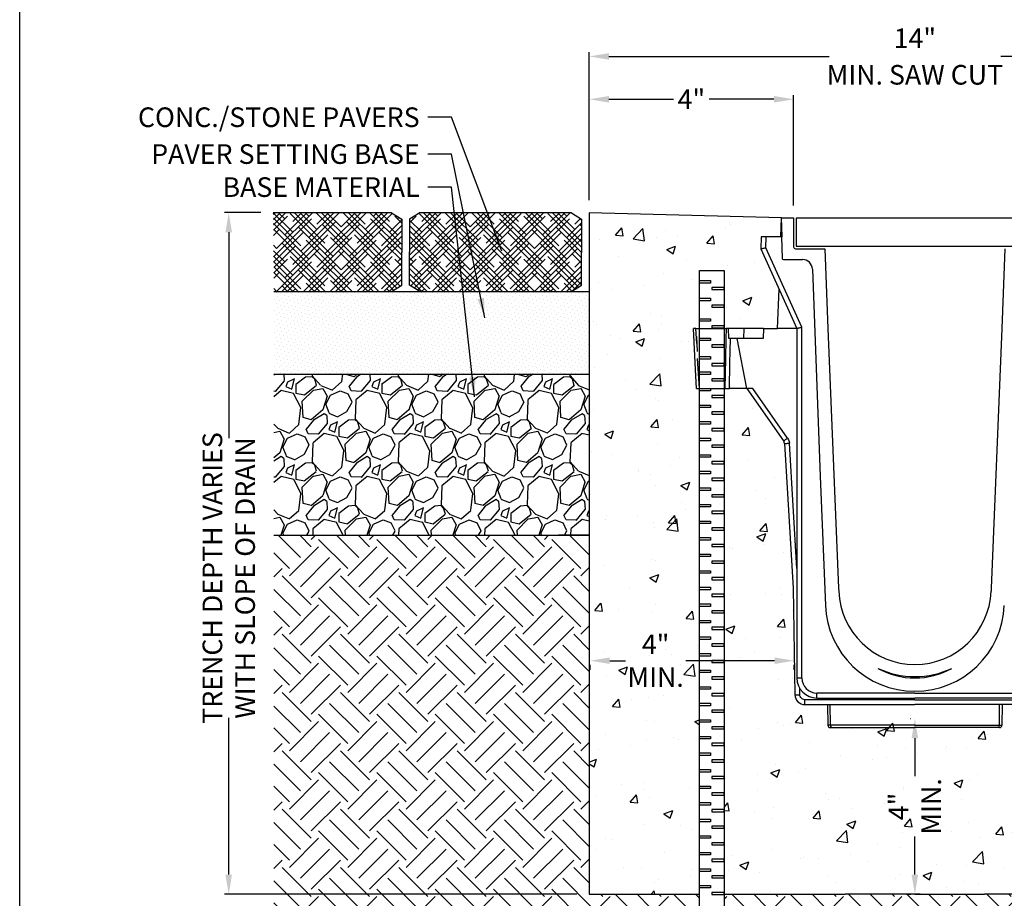
# Model space of a CAD drawing. Extents: x 0 to 217, y 0 to 280.
# Drawn here: x 0 to 119, y 119 to 226 of the extents above; entities that cross this region are included whole.
import ezdxf
from ezdxf.lldxf.tags import DXFTag

# ---------------------------------------------------------------- set-up
doc = ezdxf.new("R2010")
doc.units = 0
doc.header["$LTSCALE"] = 10
doc.header["$MEASUREMENT"] = 0
doc.layers.get('DEFPOINTS').update_dxf_attribs({"linetype": 'CONTINUOUS'})
for name, color, linetype in [('588-LOGO$0$FRAME', 7, 'CONTINUOUS'), ('CADdetails-1-FINE', 1, 'CONTINUOUS'), ('CADdetails-11-VERYFINE', 11, 'CONTINUOUS'), ('CADdetails-7-VERYFINE', 7, 'CONTINUOUS'), ('CADdetails-9-EXTRAFINE', 9, 'CONTINUOUS')]:
    doc.layers.add(name, color=color, linetype=linetype)
doc.styles.add('CADdetails-DIMENSIONS', font='ARIALN.TTF', dxfattribs={"height": 2.38})
tags = doc.linetypes.add('PHANTOM', pattern=[0.5, 0.25, -0.05, 0.05, -0.05, 0.05, -0.05]).pattern_tags.tags
tags[14:15] = [DXFTag(74, 4), DXFTag(75, 0), DXFTag(340, '0'), DXFTag(46, 1.0), DXFTag(50, 0.0), DXFTag(44, 0.0), DXFTag(45, 0.0)]
tags[12:13] = [DXFTag(74, 4), DXFTag(75, 0), DXFTag(340, '0'), DXFTag(46, 1.0), DXFTag(50, 0.0), DXFTag(44, 0.0), DXFTag(45, 0.0)]
tags[10:11] = [DXFTag(74, 4), DXFTag(75, 0), DXFTag(340, '0'), DXFTag(46, 1.0), DXFTag(50, 0.0), DXFTag(44, 0.0), DXFTag(45, 0.0)]
tags[8:9] = [DXFTag(74, 4), DXFTag(75, 0), DXFTag(340, '0'), DXFTag(46, 1.0), DXFTag(50, 0.0), DXFTag(44, 0.0), DXFTag(45, 0.0)]
tags[6:7] = [DXFTag(74, 4), DXFTag(75, 0), DXFTag(340, '0'), DXFTag(46, 1.0), DXFTag(50, 0.0), DXFTag(44, 0.0), DXFTag(45, 0.0)]
tags[4:5] = [DXFTag(74, 4), DXFTag(75, 0), DXFTag(340, '0'), DXFTag(46, 1.0), DXFTag(50, 0.0), DXFTag(44, 0.0), DXFTag(45, 0.0)]
doc.dimstyles.new('CADdetails-LEADER', dxfattribs={"dimtxt": 2.38, "dimasz": 2.38, "dimexe": 0.5, "dimexo": 1.5, "dimgap": 1, "dimtad": 0, "dimzin": 0, "dimdsep": 46, "dimtxsty": 'CADdetails-DIMENSIONS', "dimcen": 1, "dimclrd": 256, "dimclre": 256, "dimclrt": 256, "dimadec": 0, "dimazin": 0, "dimtfac": 1, "dimtdec": 4, "dimtofl": 0, "dimtmove": 0, "dimatfit": 3, "dimfxl": 1, "dimtolj": 1, "dimtzin": 0, "dimarcsym": 0})

# ---------------------------------------------------------------- blocks, each defined once
blk = doc.blocks.new('*D1')
at = {"layer": 'CADdetails-7-VERYFINE', "lineweight": -2, "transparency": 16777216}
for p, q in [((29.25, 202.27), (24.85, 202.27)), ((25.35, 199.89), (25.35, 174.91)), ((25.35, 121.98), (25.35, 141.01)), ((67.57, 119.6), (24.85, 119.6))]:
    blk.add_line(p, q, dxfattribs=at)
at = {"layer": 'CADdetails-7-VERYFINE', "transparency": 16777216}
for points in [[(24.95, 199.89), (25.74, 199.89), (25.35, 202.27)], [(24.95, 121.98), (25.74, 121.98), (25.35, 119.6)]]:
    blk.add_solid(points, dxfattribs=at)
at = {"layer": 'DEFPOINTS', "color": 0, "transparency": 16777216}
for p in [(30.75, 202.27), (25.35, 119.6), (69.07, 119.6)]:
    blk.add_point(p, dxfattribs=at)
at = {"layer": 'CADdetails-7-VERYFINE', "transparency": 16777216, "insert": (25.35, 157.96), "char_height": 2.38, "attachment_point": 5, "rotation": 90, "style": 'CADdetails-DIMENSIONS'}
blk.add_mtext('\\A1;TRENCH DEPTH VARIES\\PWITH SLOPE OF DRAIN', dxfattribs=at)
blk = doc.blocks.new('*D2')
at = {"layer": 'CADdetails-7-VERYFINE', "lineweight": -2, "transparency": 16777216}
for p, q in [((69.07, 203.77), (69.07, 221.72)), ((71.45, 221.22), (98.14, 221.22)), ((145.65, 221.22), (118.97, 221.22)), ((148.03, 203.77), (148.03, 221.72))]:
    blk.add_line(p, q, dxfattribs=at)
at = {"layer": 'CADdetails-7-VERYFINE', "transparency": 16777216}
for points in [[(71.45, 221.62), (71.45, 220.82), (69.07, 221.22)], [(145.65, 221.62), (145.65, 220.82), (148.03, 221.22)]]:
    blk.add_solid(points, dxfattribs=at)
at = {"layer": 'DEFPOINTS', "color": 0, "transparency": 16777216}
for p in [(148.03, 221.22), (69.07, 202.27), (148.03, 202.27)]:
    blk.add_point(p, dxfattribs=at)
at = {"layer": 'CADdetails-7-VERYFINE', "transparency": 16777216, "char_height": 2.38, "attachment_point": 5, "style": 'CADdetails-DIMENSIONS'}
for s, insert in [('\\A1;14"', (108.55, 223.42)), ('\\A1;{\\A0;\\C7;MIN. SAW CUT}', (108.55, 218.99))]:
    blk.add_mtext(s, dxfattribs=dict(at, insert=insert))
blk = doc.blocks.new('*D3')
at = {"layer": 'CADdetails-7-VERYFINE', "lineweight": -2, "transparency": 16777216}
for p, q in [((69.07, 203.77), (69.07, 216.52)), ((93.84, 203.13), (93.84, 216.52)), ((71.45, 216.02), (79.29, 216.02)), ((91.46, 216.02), (83.62, 216.02))]:
    blk.add_line(p, q, dxfattribs=at)
at = {"layer": 'CADdetails-7-VERYFINE', "transparency": 16777216}
for points in [[(71.45, 216.42), (71.45, 215.62), (69.07, 216.02)], [(91.46, 216.42), (91.46, 215.62), (93.84, 216.02)]]:
    blk.add_solid(points, dxfattribs=at)
at = {"layer": 'DEFPOINTS', "color": 0, "transparency": 16777216}
for p in [(93.84, 216.02), (69.07, 202.27), (93.84, 201.63)]:
    blk.add_point(p, dxfattribs=at)
at = {"layer": 'CADdetails-7-VERYFINE', "transparency": 16777216, "insert": (81.45, 216.02), "char_height": 2.38, "attachment_point": 5, "style": 'CADdetails-DIMENSIONS'}
blk.add_mtext('\\A1;4"', dxfattribs=at)
blk = doc.blocks.new('*D5')
at = {"layer": 'CADdetails-7-VERYFINE', "lineweight": -2, "transparency": 16777216}
for p, q in [((108, 140.9), (108.05, 140.9)), ((108.55, 138.52), (108.55, 133.91)), ((108.55, 121.98), (108.55, 126.59)), ((107.55, 119.6), (108.05, 119.6))]:
    blk.add_line(p, q, dxfattribs=at)
at = {"layer": 'CADdetails-7-VERYFINE', "transparency": 16777216}
for points in [[(108.15, 138.52), (108.95, 138.52), (108.55, 140.9)], [(108.15, 121.98), (108.95, 121.98), (108.55, 119.6)]]:
    blk.add_solid(points, dxfattribs=at)
at = {"layer": 'DEFPOINTS', "color": 0, "transparency": 16777216}
for p in [(108.55, 140.9), (109.5, 140.9), (109.05, 119.6)]:
    blk.add_point(p, dxfattribs=at)
at = {"layer": 'CADdetails-7-VERYFINE', "transparency": 16777216, "insert": (108.55, 130.25), "char_height": 2.38, "attachment_point": 5, "rotation": 90, "style": 'CADdetails-DIMENSIONS'}
blk.add_mtext('\\A1;4"\\PMIN.', dxfattribs=at)
blk = doc.blocks.new('*D6')
at = {"layer": 'CADdetails-7-VERYFINE', "lineweight": -2, "transparency": 16777216}
for p, q in [((69.18, 146.81), (69.18, 147.43)), ((71.56, 147.93), (73.45, 147.93)), ((91.53, 147.93), (80.77, 147.93)), ((93.91, 146.81), (93.91, 147.43))]:
    blk.add_line(p, q, dxfattribs=at)
at = {"layer": 'CADdetails-7-VERYFINE', "transparency": 16777216}
for points in [[(71.56, 148.33), (71.56, 147.53), (69.18, 147.93)], [(91.53, 148.33), (91.53, 147.53), (93.91, 147.93)]]:
    blk.add_solid(points, dxfattribs=at)
at = {"layer": 'DEFPOINTS', "color": 0, "transparency": 16777216}
for p in [(69.18, 148.31), (93.91, 148.31), (69.18, 147.93)]:
    blk.add_point(p, dxfattribs=at)
at = {"layer": 'CADdetails-7-VERYFINE', "transparency": 16777216, "insert": (77.11, 147.93), "char_height": 2.38, "attachment_point": 5, "style": 'CADdetails-DIMENSIONS'}
blk.add_mtext('\\A1;4" \\PMIN.', dxfattribs=at)

msp = doc.modelspace()

# ---------------------------------------------------------------- hatches: boundary and pattern name
at = {"layer": 'CADdetails-9-EXTRAFINE'}
h = msp.add_hatch(dxfattribs=at)
h.set_pattern_fill('HOUND', color=256, scale=7.370127, angle=45, style=0)
h.set_pattern_definition([(45, (-875.63835, 20.74487), (0.97715, 1.62858335), [7.370127, -3.6850635]), (135, (-875.63835, 20.74487), (0.97715, -1.62858335), [7.370127, -3.6850635])])
h.paths.add_polyline_path([(46.327, 201.489), (45.087, 202.266), (30.755, 202.266), (30.818, 192.705), (45.087, 192.705), (46.327, 193.482), (46.327, 197.535)])
h.paths.add_polyline_path([(61.126, 202.266), (48.51, 202.266), (47.27, 201.489), (47.27, 197.437), (47.27, 193.482), (48.51, 192.705), (61.126, 192.705)])
h.paths.add_polyline_path([(68.141, 197.535), (68.141, 201.489), (66.901, 202.266), (61.126, 202.266), (61.126, 192.705), (66.901, 192.705), (68.141, 193.482)])
at = {"layer": 'CADdetails-9-EXTRAFINE', "linetype": 'Continuous'}
h = msp.add_hatch(dxfattribs=at)
h.set_pattern_fill('AR-CONC', color=256, scale=1.5453, style=0)
edge = h.paths.add_edge_path()
edge.add_line((85.408, 181.769), (85.408, 119.599))
edge.add_line((85.408, 119.599), (148.032, 119.599))
edge.add_line((148.032, 119.599), (148.032, 202.266))
edge.add_line((148.032, 202.266), (124.731, 202.266))
edge.add_line((124.731, 202.266), (124.804, 200.18))
edge.add_line((124.804, 200.18), (127.189, 200.18))
edge.add_line((127.189, 200.18), (127.24, 198.721))
edge.add_line((127.24, 198.721), (125.026, 193.835))
edge.add_line((125.026, 193.835), (125.192, 189.065))
edge.add_line((125.192, 189.065), (135.378, 189.065))
edge.add_line((135.378, 189.065), (135.135, 184.093))
edge.add_line((135.135, 184.093), (135.016, 181.769))
edge.add_line((135.016, 181.769), (131.044, 181.769))
edge.add_line((131.044, 181.769), (128.92, 181.769))
edge.add_line((128.92, 181.769), (124.476, 175.423))
edge.add_line((124.476, 175.423), (124.421, 175.326))
edge.add_line((124.421, 175.326), (124.384, 175.22))
edge.add_line((124.384, 175.22), (124.368, 175.11))
edge.add_line((124.368, 175.11), (123.329, 157.537))
edge.add_line((123.329, 157.537), (123.104, 144.622))
edge.add_line((123.104, 144.622), (123.103, 144.622))
edge.add_line((123.103, 144.622), (123.063, 144.272))
edge.add_line((123.063, 144.272), (122.834, 143.855))
edge.add_line((122.834, 143.855), (122.463, 143.556))
edge.add_line((122.463, 143.556), (122.122, 143.454))
edge.add_line((122.122, 143.454), (121.888, 143.431))
edge.add_line((121.888, 143.431), (119.131, 143.431))
edge.add_line((119.131, 143.431), (119.109, 140.945))
edge.add_line((119.109, 140.945), (119.109, 140.945))
edge.add_arc((118.805, 140.948), 0.304, 270, 359.49212, ccw=False)
edge.add_line((118.805, 140.644), (98.297, 140.644))
edge.add_arc((98.297, 140.948), 0.304, 180.50054, 270, ccw=False)
edge.add_line((97.993, 140.945), (97.993, 140.945))
edge.add_line((97.993, 140.945), (97.971, 143.431))
edge.add_line((97.971, 143.431), (95.214, 143.431))
edge.add_line((95.214, 143.431), (94.86, 143.466))
edge.add_line((94.86, 143.466), (94.439, 143.688))
edge.add_line((94.439, 143.688), (94.133, 144.053))
edge.add_line((94.133, 144.053), (94.025, 144.392))
edge.add_line((94.025, 144.392), (93.998, 144.626))
edge.add_line((93.998, 144.626), (93.773, 157.537))
edge.add_line((93.773, 157.537), (92.734, 175.11))
edge.add_line((92.734, 175.11), (92.717, 175.22))
edge.add_line((92.717, 175.22), (92.681, 175.326))
edge.add_line((92.681, 175.326), (92.625, 175.423))
edge.add_line((92.625, 175.423), (88.182, 181.769))
edge.add_line((88.182, 181.769), (86.057, 181.769))
edge.add_line((86.057, 181.769), (85.408, 181.769))
h.paths.add_polyline_path([(85.408, 195.269), (85.408, 189.065), (91.909, 189.065), (92.076, 193.835), (89.861, 198.721), (89.861, 198.721), (89.912, 200.18), (92.297, 200.18), (92.37, 202.266), (69.07, 202.266), (69.07, 119.599), (82.417, 119.599), (82.417, 181.769), (82.085, 181.769), (81.966, 184.093), (81.724, 189.065), (82.417, 189.065), (82.417, 195.269)])
at = {"layer": 'CADdetails-9-EXTRAFINE'}
h = msp.add_hatch(dxfattribs=at)
h.set_pattern_fill('DOTS', color=256, scale=7.677216, angle=45, style=0)
h.set_pattern_definition([(45, (-875.63835, 20.74487), (-0.1696441, 0.5089323), [0, -0.47982597])])
h.paths.add_polyline_path([(61.126, 192.705), (30.818, 192.705), (30.818, 182.662), (61.126, 182.662)])
h.paths.add_polyline_path([(69.07, 192.705), (61.126, 192.705), (61.126, 182.662), (69.07, 182.662)])
h = msp.add_hatch(dxfattribs=at)
h.set_pattern_fill('GRAVEL', color=256, scale=7.370127, angle=45, style=0)
h.set_pattern_definition([(273.0128, (-207.75386, 255.8026), (5.2114829, -88.5949319), [0.99155, -98.16337]), (229.9697, (-207.70175, 254.81243), (57.3261846, 67.74902743), [1.70153, -168.45107]), (177.5104, (-208.79616, 253.50957), (109.4407978, -5.2115603), [1.19977, -118.7772]), (312.2737, (-209.52576, 250.17423), (-99.0178898, 109.44078173), [1.54948, -153.39856]), (337.8337, (-208.48347, 249.0277), (-88.594967, 36.48019666), [1.51939, -150.41967]), (42.2737, (-207.07637, 248.45445), (-109.44078173, -99.0178898), [1.54948, -153.39856]), (82.6942, (-205.92985, 249.49674), (-15.63448842, -119.86372265), [2.04911, -202.86163]), (117.2553, (-205.66928, 251.5292), (-78.17192495, 151.1325711), [1.93457, -191.52248]), (166.4296, (-206.55523, 253.249), (-109.440818, 26.0572648), [1.55473, -153.91827]), (220.2364, (-208.06655, 253.6138), (62.5375613, 52.1147162), [1.77496, -86.97312]), (267.3974, (-209.42153, 252.46727), (-5.21154629, -119.86373141), [2.29541, -227.24589]), (183.8141, (-204.3143, 255.2815), (-67.7490686, -5.211496), [0.78345, -77.56207]), (216.4692, (-205.096, 255.22935), (78.17203296, 57.32608367), [1.49051, -147.56108]), (270, (-206.2947, 254.3434), (5.21147, -5.21147), [1.04229, -9.38064]), (248.1986, (-207.2848, 254.604), (15.6343918, 36.4802725), [0.5613, -55.56792]), (336.8014, (-207.4933, 254.0828), (-20.845868, 10.422935), [0.79378, -38.89556]), (75.9638, (-206.7637, 253.7701), (5.2114435, 26.057336), [1.28925, -41.6856]), (206.5651, (-206.451, 255.021), (15.634394, 5.211477), [0.93225, -22.37414]), (61.3895, (-210.51594, 251.06018), (36.48031643, 67.7490407), [1.30599, -129.293]), (115.3462, (-209.89056, 252.2067), (36.4803029, -78.171987), [1.09565, -108.46916]), (338.1986, (-207.4933, 256.0632), (-36.4802725, 15.6343918), [1.12258, -55.00663]), (28.6105, (-206.451, 255.64627), (-67.7490407, -36.48031643), [1.30599, -129.293]), (24.444, (-207.2848, 247.8291), (-36.4802557, -15.6344306), [1.2594, -61.71099]), (339.7751, (-206.1383, 248.3502), (-83.3834445, 31.2688588), [1.05524, -104.46892]), (111.8014, (-202.2297, 250.9038), (-15.6343918, 36.4802725), [1.12258, -55.00663]), (62.354, (-202.64662, 251.94613), (-46.9032396, -88.594916), [1.23546, -122.31038]), (114.444, (-204.7833, 248.3502), (15.6344306, -36.4802557), [0.6297, -62.34069]), (146.3099, (-202.5424, 250.5911), (-26.057325, 15.6344164), [0.3758, -37.20461]), (210.9638, (-202.855, 250.7996), (20.84586, 10.422946), [1.51939, -28.86842]), (231.009, (-204.15795, 250.0179), (46.90320266, 57.32612897), [1.40806, -139.39801]), (348.6901, (-206.2947, 253.3011), (-15.634405, 5.211457), [1.06293, -25.51043]), (38.1572, (-205.25236, 253.09265), (99.0179059, 78.1719557), [1.85575, -183.7193]), (105.9454, (-203.79315, 254.2392), (15.634402, -57.326136), [0.7588, -75.1213]), (135, (-204.0016, 254.969), (-10.42293, 2e-15), [0.4422, -6.92792]), (165.2564, (-204.4185, 250.07), (57.32612, -15.6344396), [1.02389, -101.36519]), (93.0128, (-205.4087, 250.3306), (-5.2114829, 88.5949319), [1.9831, -97.17182]), (45, (-205.513, 252.311), (1e-15, 10.42293), [1.91623, -5.4539]), (10.3048, (-204.15795, 253.6659), (-88.59494905, -15.63432535), [1.16532, -115.36662]), (299.0546, (-203.0114, 253.8744), (15.6344014, -26.0573336), [1.0731, -52.58223]), (252.646, (-202.49028, 252.9363), (-46.90313836, -151.132553), [1.7472, -172.973]), (220.4261, (-203.01143, 251.26864), (-72.96050978, -62.53763054), [1.84842, -182.99343])])
h.paths.add_polyline_path([(61.126, 182.662), (30.818, 182.662), (30.818, 163.135), (61.126, 163.135)])
h.paths.add_polyline_path([(69.07, 182.662), (61.126, 182.662), (61.126, 163.135), (69.07, 163.135)])
h = msp.add_hatch(dxfattribs=at)
h.set_pattern_fill('EARTH', color=256, scale=20, angle=45, style=0)
h.paths.add_polyline_path([(131.694, 119.599), (116.988, 119.599), (108.551, 119.599), (100.113, 119.599), (85.408, 119.599), (85.408, 119.564), (85.408, 103.526), (131.694, 103.526), (131.694, 103.756)])
h.paths.add_polyline_path([(49.719, 106.529), (49.719, 156.106)], flags=16)
h.paths.add_polyline_path([(30.818, 163.135), (30.818, 103.526), (82.417, 103.526), (82.417, 119.599), (69.07, 119.599), (69.07, 163.135)])
h.paths.add_polyline_path([(186.298, 103.526), (186.298, 163.135), (148.032, 163.135), (148.032, 119.599), (134.685, 119.599), (134.685, 103.526)])

# ---------------------------------------------------------------- linework, layer by layer
at = {"layer": '588-LOGO$0$FRAME'}
msp.add_line((0, 0), (0, 280), dxfattribs=at)
at = {"layer": 'CADdetails-1-FINE', "linetype": 'Continuous'}
for p, q in [((45.087, 202.266), (30.755, 202.266)), ((45.087, 202.266), (46.327, 201.489)), ((48.51, 202.266), (47.27, 201.489)), ((66.901, 202.266), (48.51, 202.266)), ((66.901, 202.266), (68.141, 201.489)), ((92.377, 201.63), (69.07, 202.266)), ((69.07, 202.266), (69.07, 119.599)), ((46.327, 201.489), (46.327, 197.437)), ((47.27, 201.489), (47.27, 197.437)), ((68.141, 201.489), (68.141, 197.437)), ((46.327, 193.482), (46.327, 197.535)), ((47.27, 193.482), (47.27, 197.535)), ((68.141, 193.482), (68.141, 197.535)), ((45.087, 192.705), (46.327, 193.482)), ((48.51, 192.705), (47.27, 193.482)), ((66.901, 192.705), (68.141, 193.482)), ((69.07, 163.135), (65.35, 163.135)), ((69.07, 119.599), (82.417, 119.599)), ((85.408, 119.599), (100.113, 119.599)), ((108.551, 119.599), (100.113, 119.599)), ((108.551, 119.599), (109.55, 119.599)), ((108.551, 119.599), (116.988, 119.599)), ((148.032, 119.599), (116.988, 119.599))]:
    msp.add_line(p, q, dxfattribs=at)
at = {"layer": 'CADdetails-1-FINE'}
for p, q in [((30.818, 192.705), (69.07, 192.705)), ((30.818, 182.662), (69.07, 182.662)), ((30.818, 163.135), (69.07, 163.135)), ((109.191, 119.599), (108.62, 119.599))]:
    msp.add_line(p, q, dxfattribs=at)
at = {"layer": 'CADdetails-11-VERYFINE', "linetype": 'Continuous'}
for p, q in [((92.297, 199.352), (92.377, 201.63)), ((92.377, 201.63), (93.836, 201.63)), ((92.457, 199.352), (92.377, 201.63)), ((93.836, 201.63), (93.836, 198.136)), ((92.457, 199.352), (92.362, 199.352)), ((92.362, 199.352), (92.454, 196.726)), ((94.08, 197.892), (97.644, 197.892)), ((97.644, 197.892), (98.005, 188.237)), ((119.458, 197.892), (119.097, 188.237)), ((92.6, 196.585), (94.909, 196.585)), ((96.124, 195.414), (97.062, 170.298)), ((98.005, 188.237), (99.302, 156.709)), ((119.097, 188.237), (117.799, 156.709)), ((97.062, 170.298), (97.707, 154.628)), ((99.302, 156.709), (99.315, 156.364)), ((117.799, 156.709), (117.786, 156.364))]:
    msp.add_line(p, q, dxfattribs=at)
at = {"layer": 'CADdetails-11-VERYFINE'}
msp.add_lwpolyline([(94.147, 198.203), (122.97, 198.203), (122.97, 201.616), (94.147, 201.616)], close=True, dxfattribs=at)
at = {"layer": 'CADdetails-11-VERYFINE', "linetype": 'Continuous'}
for centre, radius, start, end in [((94.08, 198.136), 0.243, 180, 270), ((92.6, 196.731), 0.146, 182.00001, 270), ((94.909, 195.369), 1.216, 2.13809, 90), ((108.551, 156.709), 9.242, 182.13805, 270), ((108.551, 156.709), 9.242, 270, 357.86171), ((108.551, 155.074), 10.853, 182.35719, 270), ((108.551, 155.074), 10.853, 270, 357.643), ((108.551, 155.074), 9.242, 241.03608, 270), ((108.551, 156.709), 10.701, 245.27752, 270), ((108.551, 156.709), 10.701, 270, 294.72248), ((108.551, 155.074), 9.242, 270, 298.96392)]:
    msp.add_arc(centre, radius, start, end, dxfattribs=at)
at = {"layer": 'CADdetails-9-EXTRAFINE', "linetype": 'Continuous'}
for p, q in [((89.912, 199.352), (89.861, 197.892)), ((90.521, 199.352), (89.912, 199.352)), ((92.362, 199.352), (90.521, 199.352)), ((89.861, 197.892), (89.87, 197.894)), ((89.861, 197.892), (94.238, 188.237)), ((89.87, 197.894), (89.898, 197.9)), ((89.898, 197.9), (89.943, 197.909)), ((89.943, 197.909), (90.005, 197.921)), ((90.005, 197.921), (90.08, 197.936)), ((90.08, 197.936), (90.167, 197.953)), ((90.167, 197.953), (90.264, 197.972)), ((90.264, 197.972), (90.367, 197.993)), ((90.367, 197.993), (90.474, 198.014)), ((91.909, 188.237), (92.076, 193.007)), ((81.992, 188.237), (81.721, 188.237)), ((81.966, 183.264), (81.724, 188.237)), ((81.992, 188.237), (85.654, 188.237)), ((85.932, 188.237), (85.654, 188.237)), ((87.853, 188.237), (85.932, 188.237)), ((85.974, 187.021), (85.932, 188.237)), ((90.185, 188.237), (87.853, 188.237)), ((90.185, 188.237), (90.148, 187.021)), ((90.185, 188.237), (91.909, 188.237)), ((94.238, 188.237), (91.909, 188.237)), ((94.238, 188.237), (94.247, 188.239)), ((94.238, 188.237), (94.238, 145.832)), ((94.247, 188.239), (94.275, 188.245)), ((94.275, 188.245), (94.32, 188.254)), ((94.32, 188.254), (94.381, 188.267)), ((94.381, 188.267), (94.455, 188.284)), ((94.455, 188.284), (94.542, 188.302)), ((94.542, 188.302), (94.638, 188.323)), ((94.638, 188.323), (94.741, 188.345)), ((94.741, 188.345), (94.846, 188.368)), ((87.828, 187.021), (85.974, 187.021)), ((88.182, 180.94), (87.013, 187.021)), ((90.148, 187.021), (87.828, 187.021)), ((82.085, 180.94), (81.966, 183.264)), ((82.085, 180.94), (86.057, 180.94)), ((88.182, 180.94), (86.057, 180.94)), ((88.182, 180.94), (92.625, 174.594)), ((88.915, 180.94), (88.182, 180.94)), ((92.681, 174.497), (92.625, 174.594)), ((92.717, 174.392), (92.681, 174.497)), ((92.734, 174.281), (92.717, 174.392)), ((92.734, 174.281), (93.773, 156.709)), ((93.773, 156.709), (93.998, 143.797)), ((93.998, 143.797), (94.025, 143.563)), ((94.025, 143.563), (94.096, 143.338)), ((94.096, 143.338), (94.21, 143.132)), ((96.67, 143.4), (108.551, 143.4)), ((120.431, 143.4), (108.551, 143.4)), ((94.21, 143.132), (94.361, 142.951)), ((94.361, 142.951), (94.545, 142.803)), ((94.545, 142.803), (94.753, 142.693)), ((94.753, 142.693), (94.979, 142.625)), ((94.979, 142.625), (95.214, 142.602)), ((95.214, 142.602), (108.551, 142.602)), ((97.971, 142.602), (97.993, 140.117)), ((121.888, 142.602), (108.551, 142.602)), ((119.131, 142.602), (119.109, 140.117)), ((98.297, 139.815), (98.588, 139.815)), ((98.588, 139.815), (108.551, 139.815)), ((118.513, 139.815), (108.551, 139.815)), ((118.805, 139.815), (118.513, 139.815))]:
    msp.add_line(p, q, dxfattribs=at)
at = {"layer": 'CADdetails-9-EXTRAFINE', "linetype": 'PHANTOM'}
for p, q in [((90.474, 198.014), (90.521, 199.352)), ((94.846, 188.368), (90.474, 198.014)), ((82.097, 186.409), (81.992, 188.237)), ((85.654, 188.237), (85.627, 187.022)), ((87.828, 187.021), (87.853, 188.237)), ((94.846, 145.832), (94.846, 188.368)), ((82.203, 185.41), (82.097, 187.238)), ((85.627, 187.022), (85.573, 184.592)), ((86.144, 185.501), (86.174, 187.021)), ((86.115, 183.98), (86.144, 185.501)), ((82.349, 182.154), (82.203, 184.581)), ((85.573, 184.592), (85.494, 180.94)), ((86.057, 180.94), (86.115, 183.98)), ((82.423, 180.94), (82.349, 182.154)), ((93.123, 174.93), (88.915, 180.94)), ((92.625, 174.594), (92.636, 174.599)), ((92.636, 174.599), (92.665, 174.617)), ((92.665, 174.617), (92.711, 174.647)), ((92.711, 174.647), (92.773, 174.689)), ((92.773, 174.689), (92.848, 174.74)), ((92.848, 174.74), (92.934, 174.799)), ((92.934, 174.799), (93.027, 174.863)), ((93.027, 174.863), (93.123, 174.93)), ((93.123, 174.93), (93.234, 174.736)), ((93.234, 174.736), (93.307, 174.525)), ((93.307, 174.525), (93.341, 174.304)), ((92.734, 174.281), (92.746, 174.28)), ((92.746, 174.28), (92.78, 174.279)), ((92.78, 174.279), (92.837, 174.28)), ((92.837, 174.28), (92.912, 174.283)), ((92.912, 174.283), (93.004, 174.287)), ((93.004, 174.287), (93.109, 174.292)), ((93.109, 174.292), (93.223, 174.298)), ((93.223, 174.298), (93.341, 174.304)), ((94.238, 159.122), (93.341, 174.304)), ((94.238, 145.832), (94.846, 145.832)), ((94.606, 143.797), (94.592, 144.569)), ((93.998, 143.797), (94.01, 143.795)), ((94.01, 143.795), (94.044, 143.794)), ((94.044, 143.794), (94.1, 143.793)), ((94.1, 143.793), (94.176, 143.793)), ((94.176, 143.793), (94.268, 143.793)), ((94.268, 143.793), (94.373, 143.794)), ((94.373, 143.794), (94.487, 143.795)), ((94.487, 143.795), (94.606, 143.797)), ((94.619, 143.68), (94.606, 143.797)), ((94.655, 143.568), (94.619, 143.68)), ((94.712, 143.465), (94.655, 143.568)), ((94.788, 143.374), (94.712, 143.465)), ((94.879, 143.3), (94.788, 143.374)), ((94.984, 143.245), (94.879, 143.3)), ((96.67, 143.4), (96.67, 144.008)), ((108.551, 144.008), (96.67, 144.008)), ((108.551, 144.008), (120.431, 144.008)), ((95.096, 143.211), (94.984, 143.245)), ((95.214, 143.2), (95.096, 143.211)), ((95.214, 142.602), (95.214, 143.2)), ((108.551, 143.2), (95.214, 143.2)), ((98.304, 140.117), (98.281, 142.602)), ((108.551, 143.2), (121.888, 143.2)), ((118.798, 140.117), (118.821, 142.602)), ((98.026, 140.116), (97.993, 140.117)), ((98.126, 140.116), (98.026, 140.116)), ((98.304, 140.117), (98.126, 140.116)), ((98.304, 140.117), (98.31, 140.058)), ((108.551, 140.117), (98.304, 140.117)), ((98.31, 140.058), (98.326, 140.001)), ((98.326, 140.001), (98.353, 139.949)), ((98.353, 139.949), (98.388, 139.903)), ((98.388, 139.903), (98.431, 139.866)), ((98.431, 139.866), (98.48, 139.838)), ((98.48, 139.838), (98.533, 139.821)), ((98.533, 139.821), (98.588, 139.815)), ((108.551, 140.117), (118.798, 140.117)), ((118.568, 139.821), (118.513, 139.815)), ((118.622, 139.838), (118.568, 139.821)), ((118.671, 139.866), (118.622, 139.838)), ((118.714, 139.903), (118.671, 139.866)), ((118.749, 139.949), (118.714, 139.903)), ((118.775, 140.001), (118.749, 139.949)), ((118.792, 140.058), (118.775, 140.001)), ((118.798, 140.117), (118.792, 140.058)), ((118.798, 140.117), (118.976, 140.116)), ((118.976, 140.116), (119.075, 140.116)), ((119.075, 140.116), (119.109, 140.117))]:
    msp.add_line(p, q, dxfattribs=at)
at = {"layer": 'CADdetails-9-EXTRAFINE'}
msp.add_line((109.191, 139.815), (108.62, 139.815), dxfattribs=at)
for points in [[(82.417, 195.269), (85.408, 195.269), (85.408, 90.655), (82.417, 90.655)], [(82.417, 194.033), (83.784, 194.033), (83.784, 193.733), (82.417, 193.733)], [(85.408, 193.2), (83.918, 193.2), (83.918, 192.933), (85.408, 192.933)], [(82.417, 191.888), (83.784, 191.888), (83.784, 191.588), (82.417, 191.588)], [(85.408, 191.054), (83.918, 191.054), (83.918, 190.787), (85.408, 190.787)], [(82.417, 189.389), (83.784, 189.389), (83.784, 189.089), (82.417, 189.089)], [(85.408, 188.556), (83.918, 188.556), (83.918, 188.289), (85.408, 188.289)], [(82.417, 187.067), (83.784, 187.067), (83.784, 186.767), (82.417, 186.767)], [(85.408, 186.234), (83.918, 186.234), (83.918, 185.967), (85.408, 185.967)], [(82.417, 184.804), (83.784, 184.804), (83.784, 184.504), (82.417, 184.504)], [(85.408, 183.971), (83.918, 183.971), (83.918, 183.704), (85.408, 183.704)], [(82.417, 182.953), (83.784, 182.953), (83.784, 182.653), (82.417, 182.653)], [(85.408, 182.119), (83.918, 182.119), (83.918, 181.852), (85.408, 181.852)], [(82.417, 180.943), (83.784, 180.943), (83.784, 180.643), (82.417, 180.643)], [(85.408, 180.11), (83.918, 180.11), (83.918, 179.843), (85.408, 179.843)], [(82.417, 178.934), (83.784, 178.934), (83.784, 178.634), (82.417, 178.634)], [(85.408, 178.101), (83.918, 178.101), (83.918, 177.834), (85.408, 177.834)], [(82.417, 176.925), (83.784, 176.925), (83.784, 176.625), (82.417, 176.625)], [(85.408, 176.091), (83.918, 176.091), (83.918, 175.824), (85.408, 175.824)], [(82.417, 174.915), (83.784, 174.915), (83.784, 174.615), (82.417, 174.615)], [(85.408, 174.082), (83.918, 174.082), (83.918, 173.815), (85.408, 173.815)], [(82.417, 172.906), (83.784, 172.906), (83.784, 172.606), (82.417, 172.606)], [(85.408, 172.073), (83.918, 172.073), (83.918, 171.806), (85.408, 171.806)], [(82.417, 170.897), (83.784, 170.897), (83.784, 170.597), (82.417, 170.597)], [(85.408, 170.063), (83.918, 170.063), (83.918, 169.797), (85.408, 169.797)], [(82.417, 168.888), (83.784, 168.888), (83.784, 168.587), (82.417, 168.587)], [(85.408, 168.054), (83.918, 168.054), (83.918, 167.787), (85.408, 167.787)], [(82.417, 166.878), (83.784, 166.878), (83.784, 166.578), (82.417, 166.578)], [(85.408, 166.045), (83.918, 166.045), (83.918, 165.778), (85.408, 165.778)], [(82.417, 164.869), (83.784, 164.869), (83.784, 164.569), (82.417, 164.569)], [(85.408, 164.035), (83.918, 164.035), (83.918, 163.769), (85.408, 163.769)], [(82.417, 162.86), (83.784, 162.86), (83.784, 162.56), (82.417, 162.56)], [(85.408, 162.026), (83.918, 162.026), (83.918, 161.759), (85.408, 161.759)], [(82.417, 160.85), (83.784, 160.85), (83.784, 160.55), (82.417, 160.55)], [(85.408, 160.017), (83.918, 160.017), (83.918, 159.75), (85.408, 159.75)], [(82.417, 158.841), (83.784, 158.841), (83.784, 158.541), (82.417, 158.541)], [(85.408, 158.007), (83.918, 158.007), (83.918, 157.741), (85.408, 157.741)], [(82.417, 156.832), (83.784, 156.832), (83.784, 156.532), (82.417, 156.532)], [(85.408, 155.998), (83.918, 155.998), (83.918, 155.731), (85.408, 155.731)], [(82.417, 154.822), (83.784, 154.822), (83.784, 154.522), (82.417, 154.522)], [(85.408, 153.989), (83.918, 153.989), (83.918, 153.722), (85.408, 153.722)], [(82.417, 152.813), (83.784, 152.813), (83.784, 152.513), (82.417, 152.513)], [(85.408, 151.979), (83.918, 151.979), (83.918, 151.713), (85.408, 151.713)], [(82.417, 150.804), (83.784, 150.804), (83.784, 150.504), (82.417, 150.504)], [(85.408, 149.97), (83.918, 149.97), (83.918, 149.703), (85.408, 149.703)], [(82.417, 148.794), (83.784, 148.794), (83.784, 148.494), (82.417, 148.494)], [(85.408, 147.961), (83.918, 147.961), (83.918, 147.694), (85.408, 147.694)], [(82.417, 146.785), (83.784, 146.785), (83.784, 146.485), (82.417, 146.485)], [(85.408, 145.952), (83.918, 145.952), (83.918, 145.685), (85.408, 145.685)], [(82.417, 144.776), (83.784, 144.776), (83.784, 144.476), (82.417, 144.476)], [(85.408, 143.942), (83.918, 143.942), (83.918, 143.676), (85.408, 143.676)], [(82.417, 142.766), (83.784, 142.766), (83.784, 142.466), (82.417, 142.466)], [(85.408, 141.933), (83.918, 141.933), (83.918, 141.666), (85.408, 141.666)], [(82.417, 140.757), (83.784, 140.757), (83.784, 140.457), (82.417, 140.457)], [(85.408, 139.924), (83.918, 139.924), (83.918, 139.657), (85.408, 139.657)], [(82.417, 138.748), (83.784, 138.748), (83.784, 138.448), (82.417, 138.448)], [(85.408, 137.914), (83.918, 137.914), (83.918, 137.648), (85.408, 137.648)], [(82.417, 136.739), (83.784, 136.739), (83.784, 136.438), (82.417, 136.438)], [(85.408, 135.905), (83.918, 135.905), (83.918, 135.638), (85.408, 135.638)], [(82.417, 134.729), (83.784, 134.729), (83.784, 134.429), (82.417, 134.429)], [(85.408, 133.896), (83.918, 133.896), (83.918, 133.629), (85.408, 133.629)], [(82.417, 132.72), (83.784, 132.72), (83.784, 132.42), (82.417, 132.42)], [(85.408, 131.886), (83.918, 131.886), (83.918, 131.62), (85.408, 131.62)], [(82.417, 130.711), (83.784, 130.711), (83.784, 130.411), (82.417, 130.411)], [(85.408, 129.877), (83.918, 129.877), (83.918, 129.61), (85.408, 129.61)], [(82.417, 128.701), (83.784, 128.701), (83.784, 128.401), (82.417, 128.401)], [(85.408, 127.868), (83.918, 127.868), (83.918, 127.601), (85.408, 127.601)], [(82.417, 126.692), (83.784, 126.692), (83.784, 126.392), (82.417, 126.392)], [(85.408, 125.858), (83.918, 125.858), (83.918, 125.592), (85.408, 125.592)], [(82.417, 124.683), (83.784, 124.683), (83.784, 124.383), (82.417, 124.383)], [(85.408, 123.849), (83.918, 123.849), (83.918, 123.582), (85.408, 123.582)], [(82.417, 122.673), (83.784, 122.673), (83.784, 122.373), (82.417, 122.373)], [(85.408, 121.84), (83.918, 121.84), (83.918, 121.573), (85.408, 121.573)], [(82.417, 120.664), (83.784, 120.664), (83.784, 120.364), (82.417, 120.364)], [(85.408, 119.831), (83.918, 119.831), (83.918, 119.564), (85.408, 119.564)]]:
    msp.add_lwpolyline(points, close=True, dxfattribs=at)
at = {"layer": 'CADdetails-9-EXTRAFINE', "linetype": 'Continuous'}
for centre, radius, start, end in [((96.67, 145.832), 2.432, 180, 270), ((98.297, 140.119), 0.304, 180.5, 270), ((118.805, 140.119), 0.304, 270, 359.5)]:
    msp.add_arc(centre, radius, start, end, dxfattribs=at)
at = {"layer": 'CADdetails-9-EXTRAFINE', "linetype": 'PHANTOM'}
msp.add_arc((96.67, 145.832), 1.824, 180, 270, dxfattribs=at)
at = {"layer": 'CADdetails-9-EXTRAFINE'}
msp.add_point((95.214, 142.602), dxfattribs=at)

# ---------------------------------------------------------------- texts
at = {"layer": 'CADdetails-7-VERYFINE', "char_height": 2.38, "attachment_point": 3, "style": 'CADdetails-DIMENSIONS'}
for s, insert in [('{\\C7;CONC./STONE PAVERS}', (48.496, 215.034)), ('{\\C7;PAVER SETTING BASE}', (48.496, 210.566)), ('{\\C7;BASE MATERIAL}', (48.496, 206.557))]:
    msp.add_mtext(s, dxfattribs=dict(at, insert=insert))

# ---------------------------------------------------------------- dimensions: what is measured, and where the dimension line sits
at = {"layer": 'CADdetails-7-VERYFINE'}
for base, p2, text, picture, middle in [((148.032, 221.221), (148.032, 202.266), '14"\\X{\\A0;\\C7;MIN. SAW CUT}', '*D2', (108.551, 221.221)), ((93.836, 216.02), (93.836, 201.63), '4"', '*D3', (81.453, 216.02))]:
    dim = msp.add_linear_dim(base=base, p1=(69.07, 202.266), p2=p2, text=text, dimstyle='CADdetails-LEADER', dxfattribs=at)
    dim.commit()
    dim.dimension.update_dxf_attribs({"geometry": picture, "text_midpoint": middle})
dim = msp.add_linear_dim(base=(25.346, 119.599), p1=(30.755, 202.266), p2=(69.07, 119.599), angle=90, text='TRENCH DEPTH VARIES\\XWITH SLOPE OF DRAIN', dimstyle='CADdetails-LEADER', dxfattribs=at)
dim.commit()
dim.dimension.update_dxf_attribs({"geometry": '*D1', "text_midpoint": (25.346, 157.963), "dimtype": 160})
dim = msp.add_linear_dim(base=(69.18, 147.931), p1=(93.913, 148.313), p2=(69.18, 148.313), text='4" \\PMIN.', dimstyle='CADdetails-LEADER', dxfattribs=at)
dim.commit()
dim.dimension.update_dxf_attribs({"geometry": '*D6', "text_midpoint": (77.108, 147.931), "dimtype": 160})
dim = msp.add_linear_dim(base=(108.551, 140.902), p1=(109.05, 119.599), p2=(109.495, 140.902), angle=90, text='4"\\PMIN.', dimstyle='CADdetails-LEADER', dxfattribs=at)
dim.commit()
dim.dimension.update_dxf_attribs({"geometry": '*D5', "text_midpoint": (108.551, 130.25)})

# ---------------------------------------------------------------- leaders
at = {"layer": 'CADdetails-7-VERYFINE', "annotation_type": 0, "has_hookline": 1, "hookline_direction": 1}
for points, text_width in [([(58.47, 197.602), (52.349, 213.844), (49.496, 213.844)], 30.479), ([(56.385, 189.529), (52.349, 209.376), (49.496, 209.376)], 29.49), ([(55.149, 179.94), (52.349, 205.367), (49.496, 205.367)], 21.362)]:
    msp.add_leader(points, dimstyle='CADdetails-LEADER', override={"dimgap": 1, "dimtad": 0}, dxfattribs=dict(at, text_width=text_width))

doc.saveas('drawing.dxf')
